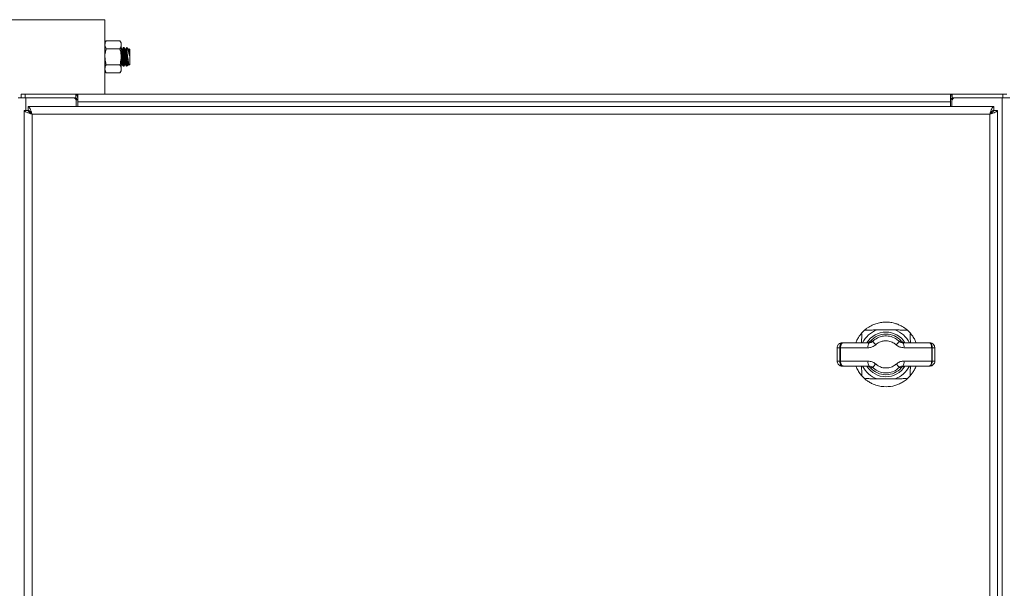
# Model space of a CAD drawing. Units: inches. Extents: x 8 to 255, y 9 to 197.
# Drawn here: x 117 to 137, y 109 to 121 of the extents above; entities that cross this region are included whole.
import ezdxf

# ---------------------------------------------------------------- set-up
doc = ezdxf.new("R2010")
doc.units = ezdxf.units.IN
doc.header["$LTSCALE"] = 24
doc.header["$MEASUREMENT"] = 0
doc.layers.add('FORMAT', color=7, linetype='Continuous')
doc.styles.add('SLDTEXTSTYLE4', font='micross.ttf')
doc.dimstyles.new('SLDDIMSTYLE0', dxfattribs={"dimtxt": 2.232, "dimasz": 3.12, "dimexe": 0, "dimexo": 0.0625, "dimgap": 0.558, "dimtad": 0, "dimtih": 1, "dimtoh": 1, "dimdec": 6, "dimrnd": 1e-09, "dimzin": 12, "dimdsep": 46, "dimlunit": 5, "dimtxsty": 'SLDTEXTSTYLE4', "dimsah": 1, "dimcen": 0.09, "dimadec": 0, "dimazin": 3, "dimtfac": 1, "dimtofl": 0, "dimtmove": 0, "dimatfit": 3, "dimfxl": 1, "dimfrac": 2, "dimtolj": 1, "dimtzin": 12, "dimarcsym": 0})

# ---------------------------------------------------------------- blocks, each defined once
blk = doc.blocks.new('_D')
at = {"layer": 'FORMAT'}
for p, q in [((115.973, 120.739), (95.835, 120.739)), ((98.835, 120.739), (98.835, 86.244)), ((92.87, 82.26), (92.103, 82.26)), ((92.103, 82.26), (92.103, 78.788)), ((104.799, 82.26), (105.566, 82.26)), ((105.566, 82.26), (105.566, 78.788)), ((92.103, 78.788), (92.87, 78.788)), ((105.566, 78.788), (104.799, 78.788)), ((98.835, 47.239), (98.835, 78.277)), ((118.786, 47.239), (95.835, 47.239))]:
    blk.add_line(p, q, dxfattribs=at)
for points in [[(98.835, 120.739), (98.355, 117.619), (99.315, 117.619)], [(98.835, 47.239), (99.315, 50.359), (98.355, 50.359)]]:
    blk.add_solid(points, dxfattribs=at)
at = {"layer": 'FORMAT', "char_height": 2.232, "attachment_point": 1, "style": 'SLDTEXTSTYLE4'}
for s, insert in [('73 1/2"', (94.047, 85.649)), ('1867mm', (92.87, 81.665))]:
    blk.add_mtext(s, dxfattribs=dict(at, insert=insert))

msp = doc.modelspace()

# ---------------------------------------------------------------- linework, layer by layer
at = {"color": 7, "linetype": 'Continuous', "lineweight": 18}
for p, q in [((117.1730006, 120.7393407), (119.1730016, 120.7393407)), ((119.1730016, 120.7393407), (119.1730016, 119.2393406)), ((119.19812, 120.3140968), (119.1730016, 120.2705901)), ((119.4760043, 120.3140968), (119.19812, 120.3140968)), ((119.4760043, 120.1517187), (119.19812, 120.1517187)), ((119.5011251, 120.2705901), (119.4760043, 120.3140968)), ((119.5011251, 120.2705901), (119.5011251, 120.2329077)), ((119.5011251, 120.2329077), (119.5011251, 119.9893406)), ((119.5180327, 120.1479641), (119.5011251, 120.1685019)), ((119.5334454, 120.150536), (119.5180327, 120.1479641)), ((119.5433013, 120.1768371), (119.5334454, 120.150536)), ((119.5572755, 120.1768371), (119.5437002, 120.1768371)), ((119.5805331, 120.1479641), (119.5567639, 120.1768371)), ((119.5959458, 120.150536), (119.5805331, 120.1479641)), ((119.6058017, 120.1768371), (119.5959458, 120.150536)), ((119.6110816, 120.1768371), (119.6060927, 120.1768371)), ((119.624434, 120.1706139), (119.6110816, 120.1768371)), ((119.6110816, 120.1445568), (119.6110816, 120.1768371)), ((119.6430335, 120.1479641), (119.624434, 120.1705575)), ((119.6584462, 120.150536), (119.6430335, 120.1479641)), ((119.6591596, 120.1524368), (119.6584462, 120.150536)), ((119.673, 120.1479641), (119.6607741, 120.1536664)), ((119.673, 119.9893406), (119.673, 120.1479641)), ((119.5011251, 119.9893406), (119.5011251, 119.7457688)), ((119.673, 119.8307125), (119.673, 119.9893406)), ((119.4760043, 119.8269579), (119.19812, 119.8269579)), ((119.5011251, 119.8075606), (119.5088385, 119.8281453)), ((119.5011251, 119.7457688), (119.5011251, 119.7080865)), ((119.5088385, 119.8281453), (119.5242489, 119.8307125)), ((119.5242489, 119.8307125), (119.5480204, 119.8018394)), ((119.5475769, 119.8018394), (119.5612695, 119.8018394)), ((119.561483, 119.8018394), (119.5713366, 119.8281453)), ((119.5713366, 119.8281453), (119.5867493, 119.8307125)), ((119.5867493, 119.8307125), (119.6105184, 119.8018394)), ((119.6100749, 119.8018394), (119.6110816, 119.8018394)), ((119.6110816, 119.8018394), (119.6110816, 119.8798511)), ((119.6110816, 119.8018394), (119.6272758, 119.8093909)), ((119.6275362, 119.8113246), (119.633837, 119.8281453)), ((119.633837, 119.8281453), (119.6492497, 119.8307125)), ((119.6492497, 119.8307125), (119.6544968, 119.824339)), ((119.6564727, 119.8230061), (119.673, 119.8307125)), ((119.1730016, 119.7080865), (119.19812, 119.6645798)), ((119.4760043, 119.6645798), (119.19812, 119.6645798)), ((119.4760043, 119.6645798), (119.5011251, 119.7080865)), ((117.5810014, 119.1613383), (117.4229998, 119.1613383)), ((117.5660017, 119.2393406), (117.486, 119.2393406)), ((117.486, 119.2393406), (117.486, 119.1613383)), ((118.5884184, 119.2393406), (117.5660017, 119.2393406)), ((117.5660017, 119.2393406), (117.5660017, 119.1613383)), ((117.5810014, 119.1613383), (118.5349995, 119.1613383)), ((118.5349995, 119.1613383), (118.5884184, 119.1613383)), ((118.5884184, 119.1613383), (118.5884184, 119.2393406)), ((118.5884184, 119.2393406), (118.6093997, 119.2393406)), ((118.6093997, 119.2393406), (118.6250002, 119.2393406)), ((118.6250002, 119.2393406), (136.2210012, 119.2393406)), ((118.6250002, 119.1577573), (118.6250002, 119.0813366)), ((136.2210012, 119.2393406), (136.2366005, 119.2393406)), ((136.2210012, 119.1577573), (136.2210012, 119.0813366)), ((136.2366005, 119.2393406), (136.257583, 119.2393406)), ((136.257583, 119.2393406), (136.257583, 119.1613383)), ((137.2800009, 119.2393406), (136.257583, 119.2393406)), ((136.257583, 119.1613383), (136.3110007, 119.1613383)), ((136.3110007, 119.1613383), (137.2650012, 119.1613383)), ((137.2650012, 119.1613383), (137.2650012, 95.3173379)), ((137.4230004, 119.1613383), (137.2650012, 119.1613383)), ((137.2800009, 119.1613383), (137.2800009, 119.2393406)), ((137.3600002, 119.2393406), (137.2800009, 119.2393406)), ((117.6260005, 118.989339), (117.6260005, 118.9113367)), ((137.0950001, 118.989339), (117.6260005, 118.989339)), ((118.5950008, 119.1013394), (118.5950008, 118.989339)), ((118.6250002, 119.0813366), (136.2210012, 119.0813366)), ((118.6250002, 118.989339), (118.6250002, 119.0813366)), ((136.2210012, 119.0813366), (136.2210012, 118.989339)), ((136.2510006, 119.1013394), (136.2510006, 118.989339)), ((137.0950001, 118.989339), (137.0950001, 118.9113367)), ((117.5480006, 118.9113367), (117.6260005, 118.9113367)), ((117.5480006, 118.9113367), (117.5480006, 95.5673395)), ((117.7040005, 95.6453394), (117.7040005, 118.8333391)), ((117.7040005, 118.8333391), (137.0170001, 118.8333391)), ((137.0170001, 118.8333391), (137.0170001, 95.6453394)), ((137.1730012, 118.9113367), (137.0950001, 118.9113367)), ((137.1730012, 95.5673395), (137.1730012, 118.9113367)), ((134.7406248, 114.4833217), (135.1053759, 114.4833217)), ((134.0387789, 114.2243372), (134.0464032, 114.2243372)), ((134.0464032, 114.2243372), (134.0621433, 114.2243372)), ((134.0621433, 114.2243372), (134.5822912, 114.2243372)), ((135.2637131, 114.2243372), (135.7908751, 114.2243372)), ((135.7908751, 114.2243372), (135.8000493, 114.2243372)), ((135.8000493, 114.2243372), (135.807284, 114.2243372)), ((135.807284, 114.2243372), (135.8072875, 114.2243372)), ((133.9909802, 114.1243375), (133.9387792, 114.1243375)), ((133.9387792, 113.8543378), (133.9387792, 114.1243375)), ((133.9909802, 113.8543378), (133.9909802, 114.1243375)), ((134.0075745, 114.1243375), (133.9909802, 114.1243375)), ((134.0075745, 113.8543378), (134.0075745, 114.1243375)), ((134.0075745, 114.1243375), (134.0081048, 114.1243375)), ((134.0081048, 114.1243375), (134.0081048, 113.8543378)), ((134.5609062, 114.1243375), (134.0081048, 114.1243375)), ((135.8453629, 114.1243375), (135.2851074, 114.1243375)), ((135.8453629, 113.8543378), (135.8453629, 114.1243375)), ((135.8561386, 114.1243375), (135.8453629, 114.1243375)), ((135.8561386, 113.8543378), (135.8561386, 114.1243375)), ((135.9072837, 114.1243375), (135.8561386, 114.1243375)), ((135.9072837, 113.8543378), (135.9072837, 114.1243375)), ((135.9072872, 114.1243375), (135.9072837, 114.1243375)), ((135.9072872, 113.8543378), (135.9072872, 114.1243375)), ((133.9387792, 113.8543378), (133.9909802, 113.8543378)), ((133.9909802, 113.8543378), (134.0075745, 113.8543378)), ((134.0075745, 113.8543378), (134.0081048, 113.8543378)), ((134.0081048, 113.8543378), (134.5609062, 113.8543378)), ((135.2851074, 113.8543378), (135.8453629, 113.8543378)), ((135.8453629, 113.8543378), (135.8561386, 113.8543378)), ((135.8561386, 113.8543378), (135.9072837, 113.8543378)), ((135.9072837, 113.8543378), (135.9072872, 113.8543378)), ((134.0464032, 113.7543381), (134.0387789, 113.7543381)), ((134.0621433, 113.7543381), (134.0464032, 113.7543381)), ((134.5822912, 113.7543381), (134.0621433, 113.7543381)), ((135.7908751, 113.7543381), (135.2637131, 113.7543381)), ((135.8000493, 113.7543381), (135.7908751, 113.7543381)), ((135.807284, 113.7543381), (135.8000493, 113.7543381)), ((135.8072875, 113.7543381), (135.807284, 113.7543381)), ((135.1053759, 113.4953536), (134.7406248, 113.4953536))]:
    msp.add_line(p, q, dxfattribs=at)
at = {"color": 8, "linetype": 'Continuous', "lineweight": 18}
msp.add_line((117.5810014, 118.9113367), (117.5810014, 119.1613383), dxfattribs=at)
at = {"color": 7, "linetype": 'Continuous', "lineweight": 18, "flags": 128}
for points in [[(119.5713366, 119.8281453), (119.5701539, 119.8352462), (119.5667067, 119.8559295), (119.5613023, 119.8883507), (119.554422, 119.9296327), (119.5466781, 119.9761056), (119.5387558, 120.0236391), (119.5313592, 120.0680094), (119.5251477, 120.1052787), (119.5206726, 120.132129), (119.5183307, 120.1461806), (119.5180327, 120.1479641)], [(119.5867493, 119.8307125), (119.5855666, 119.8378181), (119.5821194, 119.8584967), (119.5767151, 119.8909226), (119.5698347, 119.9322), (119.5620908, 119.9786728), (119.5541686, 120.0262063), (119.546772, 120.0705766), (119.5405604, 120.1078459), (119.5360854, 120.1346962), (119.5337434, 120.1487479), (119.5334454, 120.150536)], [(119.633837, 119.8281453), (119.6326543, 119.8352462), (119.6292071, 119.8559295), (119.6238027, 119.8883507), (119.6169224, 119.9296327), (119.6091761, 119.9761056), (119.6012539, 120.0236391), (119.5938596, 120.0680094), (119.5876481, 120.1052787), (119.583173, 120.132129), (119.5808311, 120.1461806), (119.5805331, 120.1479641)], [(119.6492497, 119.8307125), (119.6480647, 119.8378181), (119.6446198, 119.8584967), (119.6392155, 119.8909226), (119.6323351, 119.9322), (119.6245889, 119.9786728), (119.6166666, 120.0262063), (119.6092724, 120.0705766), (119.6030608, 120.1078459), (119.5985858, 120.1346962), (119.5962438, 120.1487479), (119.5959458, 120.150536)], [(119.6659742, 120.0103196), (119.6579088, 120.0587167), (119.6510238, 120.1000316), (119.646009, 120.1301109), (119.643369, 120.145946), (119.6430335, 120.1479641)], [(119.6659742, 120.1053632), (119.6627734, 120.1245634), (119.6604009, 120.1388122), (119.658939, 120.1475745), (119.6584462, 120.150536)], [(119.5242489, 119.8307125), (119.5230662, 119.8378181), (119.519619, 119.8584967), (119.5142147, 119.8909226), (119.5073343, 119.9322), (119.5011251, 119.9694552)], [(119.5088385, 119.8281453), (119.5076535, 119.8352462), (119.5042063, 119.8559295), (119.5011251, 119.8744163)], [(134.0621433, 114.2243372), (134.0514977, 114.2224176), (134.0412617, 114.2167247), (134.031827, 114.2074836), (134.0235575, 114.1950511), (134.016771, 114.1798965), (134.0117292, 114.1626065), (134.0086235, 114.1438474), (134.0075745, 114.1243375)], [(134.0621433, 114.2243372), (134.051601, 114.2224176), (134.0414635, 114.2167247), (134.0321215, 114.2074836), (134.0239329, 114.1950511), (134.0172122, 114.1798965), (134.0122185, 114.1626065), (134.0091432, 114.1438474), (134.0081048, 114.1243375)], [(135.7908751, 114.2243372), (135.8015054, 114.2224176), (135.8117273, 114.2167247), (135.8211467, 114.2074836), (135.8294046, 114.1950511), (135.8361805, 114.1798965), (135.8412152, 114.1626065), (135.8443163, 114.1438474), (135.8453629, 114.1243375)], [(134.0075745, 113.8543378), (134.0086235, 113.8348278), (134.0117292, 113.8160688), (134.016771, 113.7987835), (134.0235575, 113.7836289), (134.031827, 113.7711917), (134.0412617, 113.7619506), (134.0514977, 113.7562624), (134.0621433, 113.7543381)], [(134.0621433, 113.7543381), (134.051601, 113.7562624), (134.0414635, 113.7619506), (134.0321215, 113.7711917), (134.0239329, 113.7836289), (134.0172122, 113.7987835), (134.0122185, 113.8160688), (134.0091432, 113.8348278), (134.0081048, 113.8543378)], [(135.7908751, 113.7543381), (135.8015054, 113.7562624), (135.8117273, 113.7619506), (135.8211467, 113.7711917), (135.8294046, 113.7836289), (135.8361805, 113.7987835), (135.8412152, 113.8160688), (135.8443163, 113.8348278), (135.8453629, 113.8543378)]]:
    msp.add_lwpolyline(points, dxfattribs=at)
at = {"color": 7, "linetype": 'Continuous', "lineweight": 18}
for centre, radius, start, end in [((118.5350006, 119.1013387), 0.06, 0, 90), ((136.3110006, 119.1013387), 0.06, 90, 180), ((134.9230006, 113.9893387), 0.6515748, 128.56197413, 141.43802587), ((134.9230006, 113.9893387), 0.4101913, 41.07957536, 138.92042464), ((134.9230006, 113.9893387), 0.6515748, 38.56197413, 51.43802587), ((134.6938372, 114.1481966), 0.1350551, 145.68282328, 190.17541402), ((134.9297064, 114.4196027), 0.3182207, 211.37038325, 227.88210344), ((134.916391, 114.4194997), 0.3180865, 312.11883265, 328.63661322), ((135.1522123, 114.1481938), 0.1350193, 349.82306174, 34.32898661), ((135.8072834, 114.1243387), 0.1, 67.46258207, 90), ((135.8072872, 114.1243387), 0.1, 0.00012439, 90), ((135.8072834, 114.1243387), 0.1, 0, 67.46257708), ((134.6938454, 113.8304804), 0.135063, 169.82594491, 214.31581779), ((134.9297064, 113.5590726), 0.3182207, 132.11789656, 148.62961675), ((134.916391, 113.5591756), 0.3180865, 31.36338678, 47.88116735), ((135.1522041, 113.8304832), 0.1350272, 325.67237272, 10.17557893), ((135.8072834, 113.8543387), 0.1, 270.00000002, 0.019843), ((135.8072872, 113.8543387), 0.1, 270, 0.00012439), ((134.9230006, 113.9893387), 0.6515748, 218.56197413, 231.43802587), ((134.9230006, 113.9893387), 0.4101913, 221.07957536, 318.92042464), ((134.9230006, 113.9893387), 0.6515748, 308.56197413, 321.43802587)]:
    msp.add_arc(centre, radius, start, end, dxfattribs=at)
at = {"color": 8, "linetype": 'Continuous', "lineweight": 18}
for radius, start, end in [(0.5265748, 110.26382026, 153.49471415), (0.4500391, 31.76357334, 148.27357545), (0.5265748, 26.50528585, 69.73617974), (0.5265748, 206.50528585, 249.73617974), (0.4500391, 211.6936247, 270), (0.4500391, 270, 328.47611397), (0.5265748, 290.26382026, 333.49471415)]:
    msp.add_arc((134.9230006, 113.9893387), radius, start, end, dxfattribs=at)
at = {"color": 7, "linetype": 'Continuous', "lineweight": 18}
for points, knots in [([(119.19812, 120.3140968), (119.1910995, 120.3009119), (119.1769297, 120.2743002), (119.1743189, 120.2467886), (119.1730016, 120.2329077)], [0, 0, 0, 0, 0.4954540288, 1, 1, 1, 1]), ([(119.1730016, 120.2329077), (119.1730264, 120.2309826), (119.1733808, 120.2035666), (119.1862005, 120.1766994), (119.19812, 120.1517187)], [0, 0, 0, 0, 0.0702198313, 1, 1, 1, 1]), ([(119.19812, 120.1517187), (119.1879666, 120.1111731), (119.1745582, 120.0576295), (119.1733056, 120.00268), (119.1730016, 119.9893406)], [0, 0, 0, 0, 0.7572442195, 1, 1, 1, 1]), ([(119.5011251, 120.2329077), (119.5011002, 120.2348329), (119.500746, 120.262249), (119.487925, 120.2891162), (119.4760043, 120.3140968)], [0, 0, 0, 0, 0.0702196676, 1, 1, 1, 1]), ([(119.4760043, 120.1517187), (119.4830258, 120.1649036), (119.4971975, 120.1915152), (119.499808, 120.2190269), (119.5011251, 120.2329077)], [0, 0, 0, 0, 0.4954556338, 1, 1, 1, 1]), ([(119.5011251, 119.9893406), (119.5008866, 120.0011637), (119.4997782, 120.0560986), (119.4864579, 120.1096739), (119.4760043, 120.1517187)], [0, 0, 0, 0, 0.2152187226, 1, 1, 1, 1]), ([(119.5612671, 119.803163), (119.5613364, 119.8027367), (119.5618703, 119.7994486), (119.5596066, 119.8133955), (119.554447, 119.8448815), (119.546171, 119.8943652), (119.5358789, 119.9541533), (119.5243376, 120.0189072), (119.5131321, 120.0795507), (119.5048242, 120.1230359), (119.5019226, 120.1378409), (119.5011251, 120.1419098)], [0, 0, 0, 0, 0.0193496838, 0.1492634418, 0.2793000766, 0.4104024087, 0.5431825353, 0.6776918825, 0.8132901827, 0.9486866942, 1, 1, 1, 1]), ([(119.5437026, 120.1743732), (119.5436708, 120.1745681), (119.5435877, 120.1750777), (119.5472393, 120.1526297), (119.5539213, 120.1122087), (119.5632553, 120.0571119), (119.5742606, 119.9941828), (119.5858676, 119.9301498), (119.5967222, 119.8724151), (119.6051189, 119.8290855), (119.6100164, 119.8043568), (119.6100581, 119.8041582), (119.6100749, 119.8040781)], [0, 0, 0, 0, 0.0651509727, 0.1703634376, 0.2760497685, 0.3828840539, 0.491162409, 0.6006708425, 0.7106160151, 0.8198370903, 0.9273307185, 1, 1, 1, 1]), ([(119.6110816, 119.8798511), (119.6079481, 119.8983023), (119.6016748, 119.9352408), (119.5902337, 120.0001085), (119.5787226, 120.0630546), (119.5682541, 120.1182927), (119.560673, 120.1571757), (119.556791, 120.1767015), (119.5571616, 120.174838), (119.5572755, 120.1742652)], [0, 0, 0, 0, 0.1548521253, 0.310007787, 0.4667340197, 0.623718909, 0.7792602373, 0.9321428407, 1, 1, 1, 1]), ([(119.606095, 120.1750302), (119.6060046, 120.1755853), (119.6055088, 120.17863), (119.6074278, 120.1667784), (119.6101084, 120.1504756), (119.6110816, 120.1445568)], [0, 0, 0, 0, 0.1243504996, 0.6820887485, 1, 1, 1, 1]), ([(119.6110816, 120.1445568), (119.6125322, 120.1335348), (119.6157133, 120.1093646), (119.6226216, 120.0576639), (119.6308169, 119.9975325), (119.6392202, 119.9372597), (119.646838, 119.8839569), (119.6525241, 119.8450194), (119.655647, 119.8240016), (119.6555211, 119.8248407), (119.6554753, 119.8251463)], [0, 0, 0, 0, 0.1124294776, 0.2465482458, 0.3817207324, 0.5176938236, 0.653768047, 0.7891297563, 0.9232197299, 1, 1, 1, 1]), ([(119.6659742, 120.0103196), (119.6637655, 120.0194485), (119.6569565, 120.0475906), (119.6454463, 120.0927691), (119.6338042, 120.1364656), (119.6258424, 120.1653461), (119.6248676, 120.1688405), (119.6243964, 120.1705294)], [0, 0, 0, 0, 0.1108862792, 0.3418353252, 0.5716830278, 0.792995477, 1, 1, 1, 1]), ([(119.6600466, 120.1521036), (119.6599784, 120.1526394), (119.6597235, 120.1546439), (119.6615668, 120.1400684), (119.6641549, 120.1195933), (119.6658587, 120.1062669), (119.6659742, 120.1053632)], [0, 0, 0, 0, 0.1495813018, 0.5594947996, 0.9701275895, 1, 1, 1, 1]), ([(119.1730016, 119.9893406), (119.1760596, 119.9467231), (119.1800048, 119.8917418), (119.1947943, 119.8388514), (119.19812, 119.8269579)], [0, 0, 0, 0, 0.7751293691, 1, 1, 1, 1]), ([(119.4760043, 119.8269579), (119.4788251, 119.8369885), (119.4936861, 119.8898356), (119.4977956, 119.9448049), (119.5011251, 119.9893406)], [0, 0, 0, 0, 0.189805091, 1, 1, 1, 1]), ([(119.5011251, 120.0552906), (119.5046316, 120.035116), (119.5117382, 119.9942275), (119.5233798, 119.9300928), (119.5342115, 119.8724633), (119.5426175, 119.8290984), (119.547517, 119.8043651), (119.547558, 119.8041606), (119.5475745, 119.8040781)], [0, 0, 0, 0, 0.1732673773, 0.3511667137, 0.5297902944, 0.7072226678, 0.881852037, 1, 1, 1, 1]), ([(119.6659742, 120.1053632), (119.6659938, 120.1038901), (119.6661848, 120.0895583), (119.6664887, 120.0590024), (119.6661374, 120.0257646), (119.6659742, 120.0103196)], [0, 0, 0, 0, 0.0577807141, 0.5621680845, 1, 1, 1, 1]), ([(119.19812, 119.8269579), (119.1910995, 119.813773), (119.1769297, 119.7871613), (119.1743189, 119.7596497), (119.1730016, 119.7457688)], [0, 0, 0, 0, 0.4954540288, 1, 1, 1, 1]), ([(119.1730016, 119.7457688), (119.1730264, 119.7438437), (119.1733808, 119.7164277), (119.1862005, 119.6895604), (119.19812, 119.6645798)], [0, 0, 0, 0, 0.0702198313, 1, 1, 1, 1]), ([(119.5011251, 119.7457688), (119.5011002, 119.747694), (119.500746, 119.77511), (119.487925, 119.8019773), (119.4760043, 119.8269579)], [0, 0, 0, 0, 0.0702196676, 1, 1, 1, 1]), ([(119.4760043, 119.6645798), (119.4830258, 119.6777647), (119.4971975, 119.7043763), (119.499808, 119.731888), (119.5011251, 119.7457688)], [0, 0, 0, 0, 0.4954556338, 1, 1, 1, 1]), ([(119.6261306, 119.8118502), (119.6262657, 119.8112209), (119.6267044, 119.8091771), (119.6224615, 119.8289244), (119.6162784, 119.8569635), (119.6118436, 119.8764954), (119.6110816, 119.8798511)], [0, 0, 0, 0, 0.167117937, 0.5426914428, 0.9214312715, 1, 1, 1, 1]), ([(118.6250002, 119.1577573), (118.6223819, 119.1653206), (118.6168736, 119.181232), (118.6128273, 119.2067092), (118.6070936, 119.227342), (118.5981018, 119.23683), (118.5925702, 119.2390686), (118.5898411, 119.2392474), (118.5884184, 119.2393406)], [0, 0, 0, 0, 0.2588229086, 0.5445010387, 0.8003411575, 0.9048314505, 0.9503912846, 1, 1, 1, 1]), ([(118.6250002, 119.1200327), (118.6248249, 119.1200868), (118.6228659, 119.1206911), (118.6192104, 119.1223179), (118.611395, 119.1282838), (118.6048676, 119.1397104), (118.5996109, 119.1521873), (118.5946876, 119.1604197), (118.5896645, 119.1611557), (118.5884184, 119.1613383)], [0, 0, 0, 0, 0.0070527378, 0.0788276175, 0.14868451, 0.3847618255, 0.6583445668, 0.9152447742, 1, 1, 1, 1]), ([(118.6250002, 119.2393406), (118.6250002, 119.2382584), (118.6250002, 119.236094), (118.6250002, 119.2188447), (118.6250002, 119.1930669), (118.6250002, 119.1695273), (118.6250002, 119.1577573)], [0, 0, 0, 0, 0.2499991626, 0.5000048081, 0.7499992787, 1, 1, 1, 1]), ([(136.2210012, 119.2393406), (136.2210012, 119.2382584), (136.2210012, 119.236094), (136.2210012, 119.2188447), (136.2210012, 119.1930669), (136.2210012, 119.1695273), (136.2210012, 119.1577573)], [0, 0, 0, 0, 0.2499991626, 0.5000048081, 0.7499992787, 1, 1, 1, 1]), ([(136.2210012, 119.1577573), (136.2228853, 119.1625345), (136.2268724, 119.1726442), (136.2308384, 119.1937326), (136.2344608, 119.2127111), (136.2404663, 119.2276691), (136.2452563, 119.2345195), (136.2510295, 119.2384664), (136.2551744, 119.2393181), (136.2573805, 119.2393387), (136.257583, 119.2393406)], [0, 0, 0, 0, 0.1686872612, 0.3569763751, 0.6628928828, 0.7664490128, 0.8575611567, 0.9228147216, 0.9929157185, 1, 1, 1, 1]), ([(136.2210012, 119.1200327), (136.2235995, 119.1210907), (136.2288151, 119.1232145), (136.2371866, 119.1318993), (136.2430136, 119.1437327), (136.2477411, 119.1569585), (136.2544388, 119.1599391), (136.257583, 119.1613383)], [0, 0, 0, 0, 0.104632927, 0.2100255331, 0.4751779264, 0.7536304757, 1, 1, 1, 1]), ([(117.6260005, 118.989339), (117.6325008, 118.9869946), (117.6455014, 118.9823058), (117.6650015, 118.9462272), (117.6844999, 118.8946633), (117.6975002, 118.8537808), (117.7040005, 118.8333391)], [0, 0, 0, 0, 0.2500008093, 0.5000090379, 0.7499974854, 1, 1, 1, 1]), ([(137.0170001, 118.8333391), (137.0235003, 118.8537809), (137.0365004, 118.8946635), (137.0560006, 118.9462271), (137.0755005, 118.9823057), (137.0885003, 118.9869946), (137.0950001, 118.989339)], [0, 0, 0, 0, 0.2500025146, 0.4999923623, 0.7500005909, 1, 1, 1, 1]), ([(117.7040005, 118.8333391), (117.6835588, 118.8398392), (117.6426758, 118.8528395), (117.5911101, 118.8723402), (117.5550346, 118.8918416), (117.5503452, 118.9048384), (117.5480006, 118.9113367)], [0, 0, 0, 0, 0.2500026117, 0.5000012247, 0.7500046939, 1, 1, 1, 1]), ([(117.6260005, 118.9113367), (117.6331157, 118.9099343), (117.6468658, 118.9072243), (117.6672229, 118.8872359), (117.6861277, 118.8614465), (117.6983728, 118.8421893), (117.7040005, 118.8333391)], [0, 0, 0, 0, 0.2733715634, 0.528295728, 0.7832123948, 1, 1, 1, 1]), ([(117.6260005, 118.9113367), (117.6271727, 118.9048383), (117.6295172, 118.8918412), (117.6475576, 118.87234), (117.6733373, 118.8528397), (117.6937794, 118.8398393), (117.7040005, 118.8333391)], [0, 0, 0, 0, 0.249986807, 0.4999912442, 0.7499956814, 1, 1, 1, 1]), ([(137.0950001, 118.9113367), (137.0935972, 118.9042215), (137.0908863, 118.8904715), (137.0708981, 118.8701145), (137.0451093, 118.8512089), (137.0258509, 118.8389658), (137.0170001, 118.8333391)], [0, 0, 0, 0, 0.2733731707, 0.528297476, 0.7832142835, 1, 1, 1, 1]), ([(137.1730012, 118.9113367), (137.170656, 118.9048384), (137.1659655, 118.8918418), (137.1298919, 118.8723401), (137.0783256, 118.8528393), (137.0374422, 118.8398392), (137.0170001, 118.8333391)], [0, 0, 0, 0, 0.249995481, 0.4999958443, 0.7499937795, 1, 1, 1, 1]), ([(137.0950001, 118.9113367), (137.0885005, 118.9101641), (137.0755017, 118.9078191), (137.0559984, 118.8897855), (137.0365016, 118.8640016), (137.0235005, 118.8435598), (137.0170001, 118.8333391)], [0, 0, 0, 0, 0.2499987071, 0.4999867262, 0.7499969147, 1, 1, 1, 1]), ([(134.516834, 114.4988283), (134.5208037, 114.5019507), (134.5376136, 114.5151727), (134.5871798, 114.5498873), (134.6682423, 114.5921316), (134.7656688, 114.6240728), (134.8645262, 114.6409547), (134.9666255, 114.6421007), (135.0605832, 114.6284081), (135.1429567, 114.604201), (135.2139819, 114.5740418), (135.2751196, 114.5388922), (135.3123069, 114.5121525), (135.3266346, 114.5008294), (135.3291667, 114.4988283)], [0, 0, 0, 0, 0.0224973885, 0.0952658251, 0.2168472411, 0.3251941207, 0.4336613108, 0.5478316644, 0.6620051426, 0.7468559078, 0.8315659139, 0.9174531334, 0.9854114872, 1, 1, 1, 1]), ([(134.3174166, 114.2243372), (134.3209451, 114.2350598), (134.333493, 114.2731901), (134.3644195, 114.326589), (134.3954112, 114.3724739), (134.4095802, 114.3905033), (134.4135115, 114.3955057)], [0, 0, 0, 0, 0.1596578905, 0.5677538746, 0.8800696925, 1, 1, 1, 1]), ([(134.4298769, 114.2243372), (134.4299905, 114.234122), (134.4304295, 114.2719454), (134.4340112, 114.3253431), (134.4367719, 114.3724559), (134.4360453, 114.3953386), (134.4334582, 114.4055977), (134.4286262, 114.408293), (134.4220884, 114.4053806), (134.4166671, 114.3991389), (134.4135115, 114.3955057)], [0, 0, 0, 0, 0.1137970562, 0.4398810877, 0.6299033618, 0.7133842958, 0.7977159817, 0.8573887546, 0.9169877854, 1, 1, 1, 1]), ([(134.516834, 114.4988283), (134.5132943, 114.4957619), (134.5069698, 114.4902832), (134.503918, 114.4835282), (134.5067508, 114.4792107), (134.5160126, 114.4764014), (134.5374228, 114.4754747), (134.5898478, 114.4785266), (134.6616068, 114.4828531), (134.7179743, 114.4831874), (134.7406248, 114.4833217)], [0, 0, 0, 0, 0.0670506457, 0.1198021803, 0.172766821, 0.2222018645, 0.3049300364, 0.4553362904, 0.7811349186, 1, 1, 1, 1]), ([(134.6580031, 114.2539471), (134.663228, 114.2589367), (134.6987871, 114.292895), (134.7687884, 114.3356372), (134.880583, 114.3658677), (134.997159, 114.3623099), (135.108124, 114.322094), (135.1640175, 114.2744079), (135.1879999, 114.2539471)], [0, 0, 0, 0, 0.0370612124, 0.2522278987, 0.4106859388, 0.6250186447, 0.8391058097, 1, 1, 1, 1]), ([(135.1053759, 114.4833217), (135.1327511, 114.4831104), (135.1881922, 114.4826826), (135.2590213, 114.4783901), (135.3061145, 114.4755635), (135.3290027, 114.4762943), (135.3392578, 114.4788847), (135.3419548, 114.4837101), (135.3390462, 114.4902497), (135.3328017, 114.4956719), (135.3291667, 114.4988283)], [0, 0, 0, 0, 0.2641063143, 0.534875759, 0.6926685361, 0.7619957577, 0.8320208104, 0.881569981, 0.9310592142, 1, 1, 1, 1]), ([(135.4324892, 114.3955057), (135.4294228, 114.3990459), (135.4239439, 114.405371), (135.4171906, 114.4084237), (135.4128729, 114.4055874), (135.410063, 114.3963247), (135.409143, 114.3749173), (135.412122, 114.3224859), (135.415823, 114.2682514), (135.4162371, 114.2294393), (135.4162916, 114.2243372)], [0, 0, 0, 0, 0.080742046, 0.1442619001, 0.2080416049, 0.267571649, 0.3671836158, 0.5483056515, 0.9406210488, 1, 1, 1, 1]), ([(135.4324892, 114.3955057), (135.432906, 114.394982), (135.4418554, 114.3837349), (135.4676328, 114.3489097), (135.5035046, 114.2903286), (135.5221337, 114.2433055), (135.5296483, 114.2243372)], [0, 0, 0, 0, 0.0132052412, 0.2835793547, 0.7110085224, 1, 1, 1, 1]), ([(134.0387789, 114.2243372), (134.0383182, 114.2243351), (134.0309487, 114.2243027), (134.0123838, 114.2220973), (133.9847011, 114.2107535), (133.9593326, 114.1879957), (133.9420959, 114.1580685), (133.9398848, 114.1355811), (133.9387792, 114.1243375)], [0, 0, 0, 0, 0.0088433056, 0.1414560009, 0.3561163164, 0.5707483175, 0.7853743611, 1, 1, 1, 1]), ([(134.0464032, 114.2243372), (134.0460135, 114.2243335), (134.0418834, 114.2242947), (134.0315585, 114.2219882), (134.0163427, 114.2107632), (134.0023232, 114.1879995), (133.9928081, 114.1580724), (133.9915896, 114.1355829), (133.9909802, 114.1243375)], [0, 0, 0, 0, 0.0133329475, 0.1413279749, 0.3559982007, 0.570667495, 0.7853205934, 1, 1, 1, 1]), ([(134.5375701, 114.2243372), (134.5489292, 114.2254675), (134.5716488, 114.2277284), (134.5969945, 114.2419968), (134.6088248, 114.2538806), (134.6126614, 114.2577345)], [0, 0, 0, 0, 0.4032061588, 0.8064585935, 1, 1, 1, 1]), ([(134.5609062, 114.1243375), (134.5664627, 114.1244652), (134.5956526, 114.1251365), (134.6524843, 114.1366607), (134.6941859, 114.1673114), (134.716289, 114.1835573)], [0, 0, 0, 0, 0.0995005406, 0.5227079342, 1, 1, 1, 1]), ([(134.6580031, 114.2539471), (134.647182, 114.2458011), (134.6264413, 114.2301879), (134.5990507, 114.2247383), (134.5850079, 114.2244022), (134.5822912, 114.2243372)], [0, 0, 0, 0, 0.4680469987, 0.8970897643, 1, 1, 1, 1]), ([(134.6137995, 114.2588797), (134.6137303, 114.2588093), (134.6133542, 114.2584263), (134.6129727, 114.2580454), (134.6126614, 114.2577345)], [0, 0, 0, 0, 0.1838681632, 1, 1, 1, 1]), ([(134.6137995, 114.2588797), (134.6223309, 114.257963), (134.6368548, 114.2564025), (134.6518261, 114.2546643), (134.6580031, 114.2539471)], [0, 0, 0, 0, 0.5874024645, 1, 1, 1, 1]), ([(135.1297223, 114.1835573), (135.1109229, 114.1985591), (135.0667833, 114.2337824), (134.9804797, 114.2628171), (134.8901012, 114.2654209), (134.803251, 114.2434769), (134.7484358, 114.2123231), (134.7203755, 114.187214), (134.716289, 114.1835573)], [0, 0, 0, 0, 0.1592495431, 0.373907053, 0.5901302257, 0.7494659773, 0.9635140359, 1, 1, 1, 1]), ([(135.1297223, 114.1835573), (135.1326106, 114.1809754), (135.154323, 114.161567), (135.2051635, 114.1321161), (135.2576233, 114.1270117), (135.2851074, 114.1243375)], [0, 0, 0, 0, 0.068078158, 0.5117603627, 1, 1, 1, 1]), ([(135.1879999, 114.2539471), (135.1941765, 114.2546643), (135.2091467, 114.2564025), (135.2236708, 114.257963), (135.2322024, 114.2588797)], [0, 0, 0, 0, 0.4125967195, 1, 1, 1, 1]), ([(135.2637131, 114.2243372), (135.2503808, 114.2256151), (135.2253543, 114.2280141), (135.2000669, 114.2428192), (135.1894009, 114.2526551), (135.1879999, 114.2539471)], [0, 0, 0, 0, 0.4975687821, 0.9340071917, 1, 1, 1, 1]), ([(135.2333405, 114.2577345), (135.2330292, 114.2580454), (135.2326477, 114.2584263), (135.2322715, 114.2588093), (135.2322024, 114.2588797)], [0, 0, 0, 0, 0.8161318368, 1, 1, 1, 1]), ([(135.2333405, 114.2577345), (135.2413116, 114.2504105), (135.2576278, 114.2354188), (135.2850151, 114.2256573), (135.3023449, 114.2246803), (135.3084306, 114.2243372)], [0, 0, 0, 0, 0.3826184114, 0.7831929186, 1, 1, 1, 1]), ([(135.8561386, 114.1243375), (135.8555243, 114.1355811), (135.8542957, 114.1580703), (135.8447054, 114.1879985), (135.8305528, 114.2107561), (135.8150617, 114.2220686), (135.8045622, 114.2243098), (135.8003399, 114.2243354), (135.8000493, 114.2243372)], [0, 0, 0, 0, 0.2146332203, 0.4293019994, 0.64392512, 0.8585978767, 0.9902654426, 1, 1, 1, 1]), ([(133.9387792, 113.8543378), (133.9398849, 113.8430942), (133.9420961, 113.8206069), (133.9593312, 113.7906798), (133.9847027, 113.7679259), (134.0123843, 113.7565859), (134.0309485, 113.7543725), (134.0383182, 113.7543401), (134.0387789, 113.7543381)], [0, 0, 0, 0, 0.2146291652, 0.4292587352, 0.643874313, 0.8585381554, 0.9911565491, 1, 1, 1, 1]), ([(133.9909802, 113.8543378), (133.9915898, 113.8430942), (133.9928091, 113.8206055), (134.0023223, 113.7906752), (134.0163429, 113.7679167), (134.0315581, 113.7566729), (134.0418837, 113.7543997), (134.0460135, 113.7543434), (134.0464032, 113.7543381)], [0, 0, 0, 0, 0.2146512555, 0.4293320285, 0.6440027518, 0.8586744067, 0.9866666599, 1, 1, 1, 1]), ([(134.716289, 113.795118), (134.7134007, 113.7977015), (134.6916945, 113.8171171), (134.6408483, 113.8465632), (134.5883898, 113.851665), (134.5609062, 113.8543378)], [0, 0, 0, 0, 0.0680968957, 0.5117671188, 1, 1, 1, 1]), ([(134.716289, 113.795118), (134.720408, 113.7914357), (134.7484526, 113.7663644), (134.8107257, 113.7308759), (134.8989587, 113.7124988), (134.9884014, 113.7186279), (135.0666096, 113.7447245), (135.1109672, 113.7801427), (135.1297223, 113.795118)], [0, 0, 0, 0, 0.0367590503, 0.250278558, 0.4666988555, 0.6240744929, 0.8410532422, 1, 1, 1, 1]), ([(135.2851074, 113.8543378), (135.2795501, 113.85421), (135.2503594, 113.853539), (135.1935263, 113.8420151), (135.151825, 113.8113639), (135.1297223, 113.795118)], [0, 0, 0, 0, 0.0995140845, 0.5227215584, 1, 1, 1, 1]), ([(135.8000493, 113.7543381), (135.8003399, 113.7543415), (135.8045621, 113.7543907), (135.8150611, 113.7565973), (135.8305545, 113.7679222), (135.8447036, 113.7906801), (135.8542963, 113.8206059), (135.8555246, 113.843094), (135.8561386, 113.8543378)], [0, 0, 0, 0, 0.0097349586, 0.1414048249, 0.3560699231, 0.5707167439, 0.7853630299, 1, 1, 1, 1]), ([(134.4135115, 113.5831742), (134.4033341, 113.5965526), (134.3780842, 113.6297445), (134.3411315, 113.6907863), (134.3233034, 113.7369587), (134.3165929, 113.7543381)], [0, 0, 0, 0, 0.2963020705, 0.7351262043, 1, 1, 1, 1]), ([(134.4135115, 113.5831742), (134.4165787, 113.5796339), (134.4220587, 113.5733086), (134.4288091, 113.5702579), (134.43313, 113.5730865), (134.4359367, 113.5823514), (134.4368602, 113.6037621), (134.4338787, 113.6561886), (134.4301789, 113.7104239), (134.4297648, 113.7492359), (134.4297103, 113.7543381)], [0, 0, 0, 0, 0.0807444314, 0.1442629477, 0.2080410865, 0.267570758, 0.3671962063, 0.5483032387, 0.9406207317, 1, 1, 1, 1]), ([(134.6126614, 113.7209454), (134.6046899, 113.7282669), (134.5883713, 113.7432546), (134.5609871, 113.7530257), (134.5436559, 113.753997), (134.5375701, 113.7543381)], [0, 0, 0, 0, 0.382586522, 0.7831962452, 1, 1, 1, 1]), ([(134.5822912, 113.7543381), (134.5956236, 113.7530602), (134.6206509, 113.7506612), (134.6459368, 113.7358555), (134.6566022, 113.7260201), (134.6580031, 113.7247282)], [0, 0, 0, 0, 0.4975599048, 0.9340023667, 1, 1, 1, 1]), ([(134.6126614, 113.7209454), (134.6129727, 113.7206346), (134.6133542, 113.7202537), (134.6137303, 113.7198707), (134.6137995, 113.7198003)], [0, 0, 0, 0, 0.8161318368, 1, 1, 1, 1]), ([(134.6580031, 113.7247282), (134.6518261, 113.7240108), (134.6368548, 113.7222719), (134.6223309, 113.7207149), (134.6137995, 113.7198003)], [0, 0, 0, 0, 0.4125975905, 1, 1, 1, 1]), ([(135.1879999, 113.7247282), (135.1640748, 113.7043024), (135.1079116, 113.6563538), (135.0072465, 113.6201679), (134.89203, 113.6117501), (134.7782067, 113.6371743), (134.6988077, 113.6857925), (134.6632691, 113.7197034), (134.6580031, 113.7247282)], [0, 0, 0, 0, 0.1605927106, 0.376984729, 0.533018063, 0.7480295845, 0.9626637807, 1, 1, 1, 1]), ([(135.1879999, 113.7247282), (135.1988208, 113.7328754), (135.2195603, 113.7484904), (135.2469546, 113.7539478), (135.260996, 113.7542748), (135.2637131, 113.7543381)], [0, 0, 0, 0, 0.4680437635, 0.8970657825, 1, 1, 1, 1]), ([(135.2322024, 113.7198003), (135.2236708, 113.7207149), (135.2091467, 113.7222719), (135.1941765, 113.7240108), (135.1879999, 113.7247282)], [0, 0, 0, 0, 0.5874032256, 1, 1, 1, 1]), ([(135.2322024, 113.7198003), (135.2322715, 113.7198707), (135.2326477, 113.7202537), (135.2330292, 113.7206346), (135.2333405, 113.7209454)], [0, 0, 0, 0, 0.1838681632, 1, 1, 1, 1]), ([(135.3084306, 113.7543381), (135.2970713, 113.753208), (135.2743517, 113.7509476), (135.2490095, 113.7366773), (135.2371773, 113.7247976), (135.2333405, 113.7209454)], [0, 0, 0, 0, 0.4032264867, 0.8064870792, 1, 1, 1, 1]), ([(135.416125, 113.7543381), (135.4160109, 113.7445533), (135.4155702, 113.7067316), (135.4119902, 113.6533332), (135.4092312, 113.6062265), (135.4099547, 113.5833351), (135.412543, 113.5730853), (135.4173743, 113.5703806), (135.4239128, 113.5732948), (135.4293337, 113.5795393), (135.4324892, 113.5831742)], [0, 0, 0, 0, 0.1137974628, 0.4398645052, 0.6298873343, 0.7133815365, 0.7977045807, 0.8573802861, 0.9169794909, 1, 1, 1, 1]), ([(135.5291708, 113.7543381), (135.5270707, 113.7476303), (135.5170343, 113.7155737), (135.4880595, 113.6631296), (135.454778, 113.6116015), (135.4373639, 113.5893914), (135.4324892, 113.5831742)], [0, 0, 0, 0, 0.0993439689, 0.4747600274, 0.8529712575, 1, 1, 1, 1]), ([(134.7406248, 113.4953536), (134.71325, 113.4955669), (134.6578091, 113.4959988), (134.5869795, 113.5002893), (134.5398865, 113.5031169), (134.5169976, 113.5023851), (134.5067448, 113.4997974), (134.5040451, 113.4949639), (134.5069562, 113.4884259), (134.5131997, 113.4830063), (134.516834, 113.4798517)], [0, 0, 0, 0, 0.2641039908, 0.5348783434, 0.6926718376, 0.7619993742, 0.8320229, 0.8815769864, 0.9310670536, 1, 1, 1, 1]), ([(135.3291667, 113.4798517), (135.3286429, 113.479435), (135.3173955, 113.4704867), (135.2826399, 113.44456), (135.2178121, 113.4060961), (135.1395483, 113.3730643), (135.028941, 113.3416942), (134.9034136, 113.3324927), (134.7714361, 113.3525997), (134.676042, 113.3838785), (134.5965169, 113.4236252), (134.5452827, 113.4576121), (134.5230561, 113.4749876), (134.516834, 113.4798517)], [0, 0, 0, 0, 0.0030937, 0.0664355883, 0.1665769493, 0.2571616332, 0.3479238464, 0.5467497647, 0.6679618595, 0.7890044414, 0.8769513829, 0.9655539813, 1, 1, 1, 1]), ([(135.3291667, 113.4798517), (135.3327071, 113.4829189), (135.3390326, 113.4883988), (135.3420819, 113.4951439), (135.3392519, 113.4994726), (135.3299887, 113.5022703), (135.3085781, 113.5032027), (135.2561538, 113.5001469), (135.1843942, 113.4958225), (135.1280263, 113.495488), (135.1053759, 113.4953536)], [0, 0, 0, 0, 0.0670523591, 0.11979773, 0.1727657632, 0.2221985343, 0.3049293847, 0.4553323833, 0.7811348308, 1, 1, 1, 1])]:
    msp.add_open_spline(points, degree=3, knots=knots, dxfattribs=at)

# ---------------------------------------------------------------- dimensions: what is measured, and where the dimension line sits
at = {"layer": 'FORMAT'}
dim = msp.add_linear_dim(base=(98.8345345, 120.7393387), p1=(119.9855006, 47.2393387), p2=(117.1730006, 120.7393387), angle=90, dimstyle='SLDDIMSTYLE0', dxfattribs=at)
dim.commit()
dim.dimension.update_dxf_attribs({"geometry": '_D', "text_midpoint": (98.8345345, 82.2600952), "dimtype": 160})

doc.saveas('drawing.dxf')
